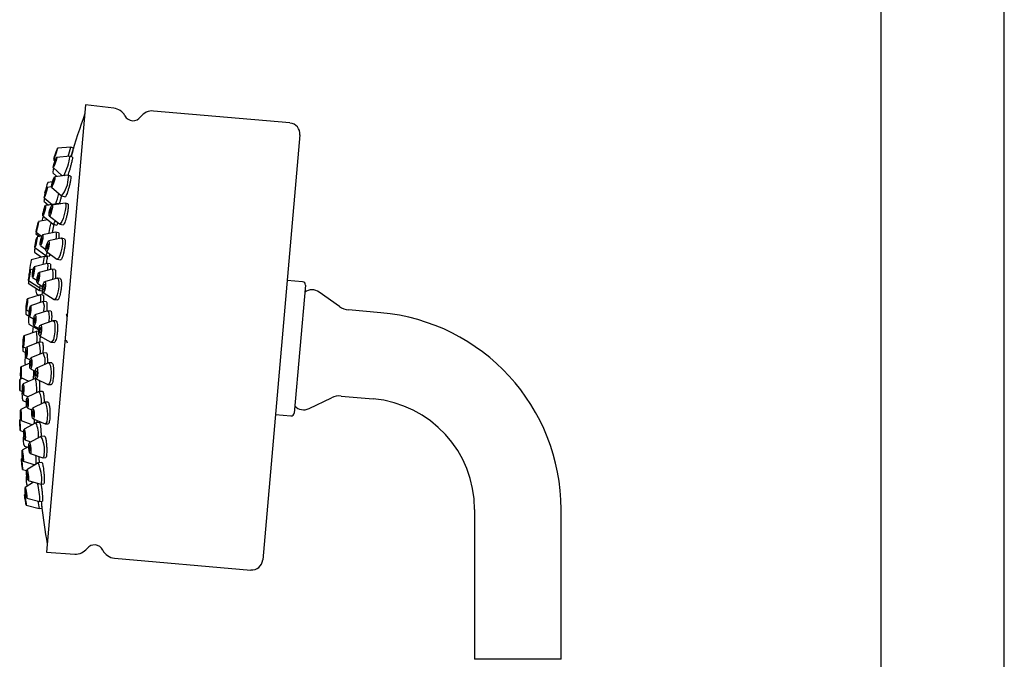
# Model space of a CAD drawing. Units: millimetres. Extents: x 3 to 3296, y 5 to 3295.
# Drawn here: x 427 to 587, y 1794 to 1897 of the extents above; entities that cross this region are included whole.
import ezdxf

# ---------------------------------------------------------------- set-up
doc = ezdxf.new("R2010")
doc.units = ezdxf.units.MM

msp = doc.modelspace()

# ---------------------------------------------------------------- linework, layer by layer
at = {"color": 7, "linetype": 'Continuous', "lineweight": 25}
for p, q in [((566.79, 1931.43), (566.79, 1673.53)), ((586.79, 1673.53), (586.79, 1931.43)), ((438, 1883.59), (431.66, 1811.12)), ((442.58, 1883.07), (438, 1883.59)), ((471.08, 1880.68), (449, 1882.61)), ((472.71, 1878.73), (466.69, 1809.89)), ((435.48, 1875.29), (433.31, 1875.1)), ((435.63, 1876.74), (433.46, 1876.58)), ((435.89, 1875.15), (435.48, 1875.29)), ((436.03, 1876.6), (435.63, 1876.74)), ((435.77, 1875.63), (435.66, 1875.23)), ((432.85, 1874.65), (433.03, 1874.48)), ((432.87, 1874.93), (433.11, 1874.71)), ((432.68, 1872.62), (433.37, 1872)), ((432.75, 1873.45), (434.22, 1872.1)), ((435.15, 1872.21), (433.01, 1871.96)), ((435.58, 1872.08), (435.17, 1872.21)), ((432.64, 1871.14), (431.87, 1871.05)), ((431.37, 1869.37), (431.47, 1869.28)), ((432.48, 1870.32), (431.79, 1870.23)), ((432.49, 1870.29), (434.12, 1868.88)), ((434.13, 1868.87), (434.69, 1868.69)), ((431.26, 1868), (432.01, 1867.38)), ((431.31, 1868.55), (432.59, 1867.47)), ((433.65, 1867.64), (431.51, 1867.3)), ((434.67, 1867.69), (432.56, 1867.35)), ((433.93, 1867.57), (433.66, 1867.64)), ((435.13, 1867.58), (434.7, 1867.69)), ((432.12, 1865.66), (433.78, 1864.32)), ((431.88, 1864.97), (430.39, 1864.69)), ((431.07, 1865.61), (432.76, 1864.26)), ((432.77, 1864.26), (433.33, 1864.11)), ((433.81, 1864.31), (434.35, 1864.16)), ((429.97, 1862.72), (430.55, 1862.29)), ((429.99, 1862.99), (430.85, 1862.35)), ((433.16, 1862.99), (431.05, 1862.55)), ((433.63, 1862.89), (433.18, 1862.99)), ((430.93, 1862.37), (430.15, 1862.21)), ((434.07, 1862.01), (432.01, 1861.56)), ((433.25, 1862.3), (433.19, 1861.82)), ((434.56, 1861.92), (434.11, 1862.02)), ((429.73, 1859.74), (430.89, 1858.92)), ((429.79, 1860.49), (431.56, 1859.23)), ((430.68, 1860.84), (431.59, 1860.18)), ((431.65, 1859.85), (433.36, 1858.61)), ((431.32, 1859.02), (429.2, 1858.51)), ((431.79, 1857.93), (429.69, 1857.39)), ((431.79, 1858.94), (431.32, 1859.02)), ((431.53, 1859.24), (431.5, 1858.99)), ((431.56, 1859.22), (432.11, 1859.11)), ((431.65, 1858.05), (431.62, 1857.89)), ((431.83, 1859.17), (431.78, 1858.89)), ((432.27, 1857.85), (431.8, 1857.93)), ((433.4, 1858.59), (433.93, 1858.48)), ((428.89, 1856.78), (428.99, 1856.72)), ((429.54, 1857.01), (429.04, 1856.88)), ((432.53, 1856.99), (430.47, 1856.44)), ((431.85, 1857.1), (431.81, 1856.8)), ((433.03, 1856.92), (432.56, 1857)), ((428.73, 1854.7), (430.56, 1853.53)), ((428.76, 1855.15), (430.6, 1853.97)), ((429.4, 1855.67), (430.13, 1855.19)), ((430.19, 1854.72), (431.06, 1854.15)), ((433.39, 1855.53), (431.37, 1854.95)), ((432.68, 1855.83), (432.62, 1855.31)), ((433.91, 1855.46), (433.44, 1855.53)), ((473.14, 1854.95), (470.65, 1855.17)), ((430.06, 1853.02), (430.49, 1852.75)), ((430.57, 1853.52), (431, 1853.46)), ((430.6, 1853.97), (431.03, 1853.9)), ((431.02, 1853.73), (430.94, 1852.78)), ((431.02, 1853.7), (430.94, 1852.78)), ((431.12, 1853.23), (432.89, 1852.09)), ((473.6, 1854.41), (471.78, 1833.69)), ((479.11, 1850.93), (475.85, 1853.27)), ((430.67, 1852.81), (428.59, 1852.17)), ((431.14, 1851.74), (429.09, 1851.08)), ((430.68, 1851.66), (430.67, 1851.59)), ((431.17, 1852.75), (430.68, 1852.81)), ((431.17, 1851.85), (431.16, 1851.73)), ((431.65, 1851.69), (431.16, 1851.74)), ((432.93, 1852.07), (433.45, 1852)), ((428.39, 1850.44), (428.87, 1850.15)), ((431.83, 1850.25), (429.81, 1849.57)), ((431.24, 1850.23), (431.23, 1850.05)), ((431.73, 1850.77), (431.7, 1850.21)), ((432.36, 1850.21), (431.86, 1850.25)), ((485.8, 1849.93), (480.6, 1850.38)), ((428.33, 1849.7), (428.88, 1849.39)), ((428.9, 1849.35), (429.59, 1848.95)), ((432.68, 1848.65), (430.7, 1847.94)), ((432.05, 1848.55), (432.03, 1848.42)), ((433.22, 1848.61), (432.73, 1848.65)), ((434.91, 1849.64), (434.88, 1849.59)), ((435.09, 1849.61), (435.07, 1849.63)), ((430.06, 1846.92), (428.02, 1846.18)), ((428.8, 1848.07), (430.44, 1847.14)), ((429.64, 1847.83), (430.47, 1847.36)), ((430.43, 1846.9), (430.07, 1846.93)), ((430.46, 1845.15), (428.45, 1844.37)), ((431, 1845.13), (430.48, 1845.15)), ((430.56, 1846.2), (432.39, 1845.18)), ((432.44, 1845.17), (432.94, 1845.13)), ((434.66, 1845.35), (434.86, 1845.45)), ((427.85, 1843.7), (428.29, 1843.48)), ((427.91, 1844.43), (428.37, 1844.19)), ((431.12, 1843.42), (429.14, 1842.61)), ((431.67, 1843.4), (431.15, 1843.42)), ((428.96, 1841.78), (427.55, 1841.19)), ((428.36, 1842.63), (429.02, 1842.3)), ((431.97, 1841.8), (430.04, 1840.96)), ((432.54, 1841.8), (432.01, 1841.81)), ((429.09, 1840.86), (429.86, 1840.49)), ((427.8, 1839.31), (427.35, 1839.11)), ((427.51, 1839.44), (428.82, 1838.83)), ((429.86, 1839.3), (427.88, 1838.41)), ((429.94, 1839.3), (429.87, 1839.3)), ((430.01, 1839.22), (431.91, 1838.32)), ((427.35, 1837.36), (427.81, 1837.16)), ((430.48, 1837.16), (428.54, 1836.24)), ((431.05, 1837.18), (430.5, 1837.17)), ((431.95, 1838.31), (432.43, 1838.3)), ((427.82, 1835.71), (428.43, 1835.45)), ((427.89, 1836.67), (428.7, 1836.31)), ((431.32, 1835.41), (429.42, 1834.46)), ((431.9, 1835.45), (431.35, 1835.42)), ((474.2, 1834.41), (477.81, 1836.15)), ((479.38, 1836.43), (484.58, 1835.98)), ((428.49, 1834.74), (427.49, 1834.24)), ((428.47, 1834.83), (428.4, 1834.8)), ((428.59, 1834.49), (429.31, 1834.19)), ((427.52, 1832.68), (427.33, 1832.58)), ((427.46, 1833.73), (427.44, 1833.72)), ((427.56, 1832.5), (429.38, 1831.79)), ((429.49, 1832.72), (431.46, 1831.93)), ((468.75, 1833.45), (471.24, 1833.23)), ((427.43, 1830.84), (428, 1830.63)), ((429.96, 1832.1), (428.05, 1831.08)), ((430.54, 1832.14), (429.98, 1832.1)), ((431.5, 1831.93), (431.96, 1831.95)), ((428.03, 1830.08), (427.96, 1830.04)), ((428.18, 1829.34), (429.15, 1829)), ((430.76, 1829.9), (428.89, 1828.85)), ((431.35, 1829.96), (430.78, 1829.91)), ((428.81, 1828.27), (427.73, 1827.65)), ((428.1, 1828.3), (428.57, 1828.13)), ((427.81, 1826.4), (427.6, 1826.28)), ((427.73, 1827.13), (427.68, 1827.1)), ((427.91, 1825.91), (429.83, 1825.3)), ((429.05, 1827.11), (431.08, 1826.43)), ((431.11, 1826.42), (431.55, 1826.46)), ((427.8, 1824.54), (428.45, 1824.35)), ((430.33, 1825.6), (428.48, 1824.48)), ((429.74, 1825.33), (429.75, 1825.25)), ((430.92, 1825.69), (430.34, 1825.61)), ((428.51, 1823.48), (428.38, 1823.4)), ((428.71, 1822.75), (430.78, 1822.14)), ((428.24, 1821.12), (428.16, 1821.07)), ((429.58, 1822.49), (428.21, 1821.62)), ((430.8, 1822.14), (431.23, 1822.2)), ((428.32, 1820.6), (428.11, 1820.46)), ((428.49, 1819.89), (430.59, 1819.34)), ((428.4, 1818.74), (430.51, 1818.2)), ((430.51, 1818.2), (430.93, 1818.27)), ((430.51, 1818.2), (430.51, 1818.2)), ((430.62, 1819.41), (430.59, 1819.34)), ((430.6, 1819.34), (431.02, 1819.41)), ((501.01, 1818.05), (501.01, 1793.79)), ((515.01, 1793.79), (515.01, 1818.05)), ((431.66, 1811.12), (436.26, 1810.84)), ((442.67, 1810.18), (464.74, 1808.25)), ((515.01, 1793.79), (501.01, 1793.79))]:
    msp.add_line(p, q, dxfattribs=at)
at = {"color": 7, "linetype": 'Continuous', "lineweight": 25, "flags": 128}
for points in [[(433.46, 1876.58), (433.43, 1876.49), (433.37, 1876.28), (433.27, 1876), (433.16, 1875.68), (433.05, 1875.37), (432.95, 1875.12), (432.89, 1874.97), (432.87, 1874.94), (432.9, 1875.03), (432.96, 1875.23), (433.06, 1875.51), (433.17, 1875.83), (433.28, 1876.14), (433.38, 1876.39), (433.44, 1876.54), (433.46, 1876.58)], [(433.32, 1876.18), (433.3, 1876.13), (433.27, 1876.03), (433.22, 1875.88), (433.16, 1875.72), (433.1, 1875.56), (433.06, 1875.43), (433.02, 1875.35), (433.01, 1875.33), (433.03, 1875.38), (433.06, 1875.49), (433.11, 1875.63), (433.17, 1875.8), (433.23, 1875.95), (433.27, 1876.08), (433.3, 1876.16), (433.32, 1876.18)], [(433.32, 1875.05), (433.29, 1874.88), (433.22, 1874.62), (433.12, 1874.31), (433.01, 1873.99), (432.9, 1873.71), (432.81, 1873.52), (432.76, 1873.45), (432.75, 1873.5), (432.78, 1873.67), (432.85, 1873.93), (432.95, 1874.24), (433.06, 1874.56), (433.17, 1874.84), (433.26, 1875.03), (433.31, 1875.1), (433.32, 1875.05)], [(433.18, 1874.67), (433.17, 1874.59), (433.13, 1874.45), (433.08, 1874.29), (433.02, 1874.13), (432.97, 1873.98), (432.92, 1873.89), (432.89, 1873.85), (432.89, 1873.88), (432.9, 1873.96), (432.94, 1874.1), (432.99, 1874.26), (433.05, 1874.42), (433.1, 1874.56), (433.15, 1874.66), (433.18, 1874.7), (433.18, 1874.67)], [(435.15, 1872.21), (435.2, 1872.17), (435.21, 1871.9)], [(433.04, 1871.81), (433, 1871.57), (432.93, 1871.26), (432.83, 1870.94), (432.72, 1870.64), (432.61, 1870.42), (432.53, 1870.3), (432.48, 1870.31), (432.48, 1870.44), (432.52, 1870.68), (432.59, 1870.98), (432.69, 1871.31), (432.8, 1871.61), (432.91, 1871.83), (432.99, 1871.95), (433.03, 1871.94), (433.04, 1871.81)], [(432.9, 1871.48), (432.88, 1871.35), (432.85, 1871.2), (432.79, 1871.03), (432.74, 1870.88), (432.68, 1870.76), (432.64, 1870.7), (432.62, 1870.7), (432.62, 1870.77), (432.63, 1870.9), (432.67, 1871.05), (432.72, 1871.22), (432.78, 1871.37), (432.83, 1871.49), (432.88, 1871.55), (432.9, 1871.54), (432.9, 1871.48)], [(431.8, 1870.19), (431.77, 1870.04), (431.71, 1869.79), (431.63, 1869.48), (431.53, 1869.15), (431.44, 1868.86), (431.36, 1868.65), (431.31, 1868.55), (431.3, 1868.58), (431.33, 1868.73), (431.39, 1868.98), (431.47, 1869.3), (431.57, 1869.62), (431.66, 1869.91), (431.74, 1870.12), (431.79, 1870.22), (431.8, 1870.19)], [(431.68, 1869.8), (431.66, 1869.72), (431.63, 1869.59), (431.59, 1869.43), (431.54, 1869.26), (431.49, 1869.11), (431.45, 1869.01), (431.43, 1868.96), (431.42, 1868.97), (431.44, 1869.05), (431.47, 1869.18), (431.51, 1869.34), (431.56, 1869.51), (431.61, 1869.66), (431.65, 1869.76), (431.67, 1869.82), (431.68, 1869.8)], [(431.53, 1867.15), (431.5, 1866.91), (431.43, 1866.6), (431.34, 1866.27), (431.25, 1865.97), (431.16, 1865.74), (431.1, 1865.62), (431.06, 1865.62), (431.06, 1865.76), (431.09, 1866), (431.16, 1866.3), (431.24, 1866.63), (431.34, 1866.94), (431.42, 1867.17), (431.49, 1867.29), (431.53, 1867.28), (431.53, 1867.15)], [(432.62, 1867.05), (432.58, 1866.76), (432.5, 1866.43), (432.41, 1866.11), (432.3, 1865.85), (432.2, 1865.7), (432.13, 1865.66), (432.09, 1865.75), (432.09, 1865.96), (432.13, 1866.25), (432.21, 1866.58), (432.3, 1866.89), (432.41, 1867.15), (432.51, 1867.31), (432.58, 1867.35), (432.62, 1867.25), (432.62, 1867.05)], [(433.65, 1867.64), (433.69, 1867.6), (433.7, 1867.53)], [(434.67, 1867.69), (434.71, 1867.69), (434.79, 1867.5), (434.79, 1867.09)], [(431.42, 1866.81), (431.4, 1866.69), (431.36, 1866.53), (431.32, 1866.36), (431.27, 1866.2), (431.23, 1866.09), (431.19, 1866.02), (431.17, 1866.03), (431.17, 1866.09), (431.19, 1866.22), (431.22, 1866.38), (431.27, 1866.55), (431.32, 1866.7), (431.36, 1866.82), (431.39, 1866.88), (431.41, 1866.88), (431.42, 1866.81)], [(432.49, 1866.78), (432.47, 1866.63), (432.43, 1866.47), (432.38, 1866.3), (432.33, 1866.17), (432.28, 1866.09), (432.24, 1866.07), (432.22, 1866.12), (432.22, 1866.22), (432.24, 1866.37), (432.28, 1866.54), (432.33, 1866.7), (432.38, 1866.84), (432.43, 1866.92), (432.47, 1866.94), (432.49, 1866.89), (432.49, 1866.78)], [(434.79, 1867.09), (434.71, 1866.51), (434.55, 1865.85), (434.35, 1865.22), (434.14, 1864.7), (433.94, 1864.38), (433.79, 1864.31), (433.78, 1864.32)], [(430.39, 1864.68), (430.37, 1864.56), (430.33, 1864.33), (430.26, 1864.03), (430.18, 1863.69), (430.1, 1863.38), (430.04, 1863.14), (430, 1863.01), (429.99, 1863), (430.01, 1863.12), (430.06, 1863.35), (430.13, 1863.66), (430.21, 1863.99), (430.28, 1864.3), (430.34, 1864.54), (430.38, 1864.67), (430.39, 1864.68)], [(430.3, 1864.27), (430.29, 1864.21), (430.26, 1864.09), (430.23, 1863.94), (430.19, 1863.77), (430.15, 1863.61), (430.12, 1863.48), (430.1, 1863.41), (430.09, 1863.41), (430.1, 1863.47), (430.13, 1863.59), (430.16, 1863.75), (430.2, 1863.92), (430.24, 1864.08), (430.27, 1864.2), (430.29, 1864.27), (430.3, 1864.27)], [(431.1, 1862.21), (431.06, 1861.91), (430.99, 1861.57), (430.91, 1861.26), (430.82, 1861.01), (430.74, 1860.87), (430.68, 1860.85), (430.65, 1860.96), (430.66, 1861.18), (430.7, 1861.48), (430.76, 1861.81), (430.85, 1862.13), (430.94, 1862.38), (431.02, 1862.52), (431.08, 1862.54), (431.1, 1862.43), (431.1, 1862.21)], [(433.16, 1862.99), (433.2, 1862.97), (433.26, 1862.75), (433.25, 1862.3)], [(430.16, 1862.06), (430.13, 1861.82), (430.08, 1861.51), (430.01, 1861.17), (429.93, 1860.87), (429.86, 1860.63), (429.81, 1860.51), (429.78, 1860.51), (429.79, 1860.64), (429.82, 1860.88), (429.87, 1861.19), (429.94, 1861.53), (430.02, 1861.83), (430.09, 1862.07), (430.14, 1862.19), (430.17, 1862.19), (430.16, 1862.06)], [(430.07, 1861.71), (430.06, 1861.59), (430.03, 1861.43), (429.99, 1861.26), (429.95, 1861.1), (429.92, 1860.98), (429.89, 1860.92), (429.88, 1860.92), (429.88, 1860.99), (429.89, 1861.11), (429.92, 1861.27), (429.96, 1861.44), (430, 1861.6), (430.03, 1861.72), (430.06, 1861.78), (430.07, 1861.78), (430.07, 1861.71)], [(430.99, 1861.96), (430.97, 1861.8), (430.94, 1861.63), (430.89, 1861.47), (430.85, 1861.34), (430.81, 1861.27), (430.77, 1861.26), (430.76, 1861.32), (430.76, 1861.43), (430.78, 1861.58), (430.82, 1861.76), (430.86, 1861.92), (430.91, 1862.05), (430.95, 1862.12), (430.98, 1862.13), (430.99, 1862.07), (430.99, 1861.96)], [(432.1, 1861.07), (432.06, 1860.75), (431.98, 1860.42), (431.88, 1860.13), (431.78, 1859.93), (431.69, 1859.85), (431.62, 1859.89), (431.59, 1860.06), (431.59, 1860.33), (431.64, 1860.66), (431.72, 1860.99), (431.81, 1861.27), (431.92, 1861.48), (432.01, 1861.56), (432.07, 1861.51), (432.11, 1861.34), (432.1, 1861.07)], [(431.98, 1860.89), (431.95, 1860.73), (431.91, 1860.56), (431.87, 1860.41), (431.81, 1860.3), (431.77, 1860.26), (431.73, 1860.29), (431.71, 1860.37), (431.72, 1860.51), (431.74, 1860.68), (431.78, 1860.85), (431.83, 1861), (431.88, 1861.1), (431.93, 1861.14), (431.96, 1861.12), (431.98, 1861.03), (431.98, 1860.89)], [(434.26, 1861.04), (434.17, 1860.39), (434.02, 1859.73), (433.82, 1859.16), (433.62, 1858.76), (433.44, 1858.59), (433.36, 1858.61)], [(434.07, 1862.01), (434.21, 1861.92), (434.27, 1861.58), (434.26, 1861.04)], [(431.79, 1857.93), (431.84, 1857.88), (431.87, 1857.6), (431.85, 1857.1)], [(429.04, 1856.73), (429.02, 1856.49), (428.97, 1856.18), (428.92, 1855.84), (428.86, 1855.53), (428.81, 1855.3), (428.78, 1855.17), (428.76, 1855.17), (428.76, 1855.3), (428.79, 1855.54), (428.84, 1855.85), (428.89, 1856.19), (428.95, 1856.5), (429, 1856.74), (429.03, 1856.86), (429.05, 1856.86), (429.04, 1856.73)], [(428.98, 1856.38), (428.96, 1856.26), (428.94, 1856.1), (428.91, 1855.93), (428.88, 1855.77), (428.86, 1855.65), (428.84, 1855.58), (428.83, 1855.58), (428.83, 1855.65), (428.85, 1855.77), (428.87, 1855.93), (428.9, 1856.11), (428.93, 1856.27), (428.95, 1856.39), (428.97, 1856.45), (428.98, 1856.45), (428.98, 1856.38)], [(429.72, 1856.98), (429.68, 1856.66), (429.63, 1856.33), (429.56, 1856.02), (429.49, 1855.79), (429.43, 1855.68), (429.39, 1855.69), (429.38, 1855.83), (429.39, 1856.08), (429.42, 1856.4), (429.48, 1856.73), (429.55, 1857.04), (429.62, 1857.27), (429.68, 1857.38), (429.72, 1857.37), (429.73, 1857.23), (429.72, 1856.98)], [(429.64, 1856.76), (429.62, 1856.6), (429.59, 1856.43), (429.56, 1856.27), (429.52, 1856.15), (429.49, 1856.09), (429.47, 1856.1), (429.46, 1856.17), (429.47, 1856.3), (429.49, 1856.46), (429.52, 1856.63), (429.55, 1856.79), (429.59, 1856.91), (429.62, 1856.97), (429.64, 1856.96), (429.65, 1856.89), (429.64, 1856.76)], [(430.54, 1855.86), (430.5, 1855.52), (430.43, 1855.2), (430.35, 1854.93), (430.27, 1854.76), (430.2, 1854.71), (430.15, 1854.8), (430.13, 1855), (430.14, 1855.3), (430.18, 1855.63), (430.25, 1855.96), (430.33, 1856.22), (430.41, 1856.39), (430.48, 1856.44), (430.53, 1856.35), (430.55, 1856.15), (430.54, 1855.86)], [(432.53, 1856.99), (432.57, 1856.99), (432.67, 1856.82), (432.71, 1856.41), (432.68, 1855.83)], [(430.45, 1855.72), (430.42, 1855.55), (430.39, 1855.38), (430.35, 1855.24), (430.31, 1855.16), (430.27, 1855.13), (430.24, 1855.18), (430.23, 1855.28), (430.24, 1855.43), (430.26, 1855.6), (430.29, 1855.77), (430.34, 1855.91), (430.38, 1856), (430.42, 1856.02), (430.44, 1855.98), (430.45, 1855.87), (430.45, 1855.72)], [(431.5, 1854.26), (431.46, 1853.92), (431.38, 1853.61), (431.29, 1853.37), (431.19, 1853.24), (431.11, 1853.23), (431.05, 1853.36), (431.02, 1853.6), (431.03, 1853.91), (431.08, 1854.25), (431.15, 1854.56), (431.25, 1854.8), (431.34, 1854.93), (431.43, 1854.93), (431.49, 1854.81), (431.51, 1854.57), (431.5, 1854.26)], [(431.39, 1854.17), (431.37, 1854), (431.33, 1853.84), (431.28, 1853.71), (431.23, 1853.65), (431.19, 1853.65), (431.16, 1853.71), (431.14, 1853.84), (431.15, 1854), (431.17, 1854.17), (431.21, 1854.33), (431.26, 1854.45), (431.31, 1854.52), (431.35, 1854.52), (431.38, 1854.46), (431.4, 1854.33), (431.39, 1854.17)], [(433.39, 1855.53), (433.5, 1855.5), (433.63, 1855.25), (433.68, 1854.77), (433.66, 1854.15)], [(433.66, 1854.15), (433.57, 1853.47), (433.42, 1852.84), (433.23, 1852.37), (433.04, 1852.1), (432.89, 1852.09)], [(428.59, 1851.6), (428.56, 1851.26), (428.51, 1850.93), (428.46, 1850.66), (428.42, 1850.49), (428.39, 1850.44), (428.37, 1850.52), (428.37, 1850.72), (428.39, 1851.01), (428.42, 1851.34), (428.47, 1851.67), (428.52, 1851.95), (428.56, 1852.12), (428.6, 1852.17), (428.61, 1852.09), (428.61, 1851.89), (428.59, 1851.6)], [(428.54, 1851.46), (428.53, 1851.28), (428.5, 1851.11), (428.48, 1850.97), (428.45, 1850.88), (428.44, 1850.86), (428.43, 1850.9), (428.43, 1851), (428.44, 1851.15), (428.46, 1851.33), (428.48, 1851.49), (428.51, 1851.63), (428.53, 1851.72), (428.55, 1851.75), (428.55, 1851.71), (428.55, 1851.6), (428.54, 1851.46)], [(429.14, 1850.33), (429.1, 1849.99), (429.05, 1849.69), (428.98, 1849.46), (428.93, 1849.35), (428.88, 1849.38), (428.85, 1849.53), (428.85, 1849.78), (428.86, 1850.1), (428.9, 1850.44), (428.96, 1850.75), (429.02, 1850.97), (429.08, 1851.08), (429.12, 1851.06), (429.15, 1850.91), (429.16, 1850.65), (429.14, 1850.33)], [(429.07, 1850.27), (429.05, 1850.1), (429.02, 1849.94), (428.99, 1849.83), (428.96, 1849.77), (428.94, 1849.78), (428.92, 1849.86), (428.92, 1849.99), (428.93, 1850.16), (428.95, 1850.33), (428.98, 1850.49), (429.01, 1850.6), (429.04, 1850.66), (429.06, 1850.65), (429.08, 1850.57), (429.08, 1850.44), (429.07, 1850.27)], [(431.83, 1850.25), (431.84, 1850.25), (431.97, 1850.14), (432.05, 1849.77), (432.08, 1849.21), (432.05, 1848.55)], [(429.92, 1848.72), (429.88, 1848.38), (429.81, 1848.1), (429.74, 1847.9), (429.66, 1847.83), (429.6, 1847.89), (429.56, 1848.07), (429.55, 1848.35), (429.56, 1848.68), (429.61, 1849.02), (429.67, 1849.3), (429.74, 1849.5), (429.82, 1849.57), (429.88, 1849.51), (429.92, 1849.33), (429.93, 1849.05), (429.92, 1848.72)], [(429.83, 1848.71), (429.81, 1848.54), (429.78, 1848.39), (429.74, 1848.29), (429.7, 1848.25), (429.67, 1848.28), (429.65, 1848.38), (429.64, 1848.52), (429.65, 1848.69), (429.67, 1848.86), (429.7, 1849.01), (429.74, 1849.11), (429.78, 1849.15), (429.81, 1849.12), (429.83, 1849.02), (429.84, 1848.88), (429.83, 1848.71)], [(432.68, 1848.65), (432.74, 1848.65), (432.89, 1848.49), (433, 1848.09), (433.04, 1847.51), (433.02, 1846.83)], [(430.87, 1847.03), (430.83, 1846.7), (430.75, 1846.42), (430.67, 1846.25), (430.58, 1846.2), (430.5, 1846.28), (430.45, 1846.48), (430.42, 1846.77), (430.44, 1847.11), (430.48, 1847.44), (430.56, 1847.71), (430.64, 1847.89), (430.73, 1847.94), (430.81, 1847.86), (430.86, 1847.66), (430.88, 1847.36), (430.87, 1847.03)], [(430.77, 1847.05), (430.74, 1846.88), (430.71, 1846.74), (430.66, 1846.65), (430.62, 1846.62), (430.58, 1846.66), (430.55, 1846.76), (430.54, 1846.91), (430.54, 1847.09), (430.57, 1847.26), (430.6, 1847.4), (430.65, 1847.49), (430.69, 1847.52), (430.73, 1847.47), (430.76, 1847.37), (430.77, 1847.22), (430.77, 1847.05)], [(433.02, 1846.83), (432.93, 1846.17), (432.78, 1845.62), (432.61, 1845.27), (432.43, 1845.17), (432.39, 1845.18)], [(428.02, 1845.06), (427.99, 1844.76), (427.95, 1844.54), (427.92, 1844.44), (427.89, 1844.47), (427.88, 1844.62), (427.88, 1844.88), (427.89, 1845.21), (427.91, 1845.55), (427.94, 1845.85), (427.98, 1846.07), (428.01, 1846.17), (428.04, 1846.14), (428.06, 1845.99), (428.06, 1845.73), (428.05, 1845.4), (428.02, 1845.06)], [(428, 1845.18), (427.98, 1845.03), (427.96, 1844.91), (427.94, 1844.86), (427.93, 1844.87), (427.92, 1844.95), (427.92, 1845.09), (427.93, 1845.26), (427.94, 1845.43), (427.96, 1845.59), (427.97, 1845.7), (427.99, 1845.75), (428, 1845.74), (428.01, 1845.66), (428.01, 1845.52), (428.01, 1845.36), (428, 1845.18)], [(428.52, 1843.25), (428.48, 1842.95), (428.44, 1842.73), (428.39, 1842.63), (428.34, 1842.66), (428.31, 1842.82), (428.29, 1843.08), (428.29, 1843.4), (428.31, 1843.74), (428.34, 1844.05), (428.39, 1844.26), (428.44, 1844.37), (428.49, 1844.34), (428.52, 1844.18), (428.54, 1843.92), (428.54, 1843.59), (428.52, 1843.25)], [(428.47, 1843.37), (428.45, 1843.22), (428.43, 1843.1), (428.4, 1843.05), (428.38, 1843.07), (428.36, 1843.15), (428.35, 1843.28), (428.35, 1843.45), (428.36, 1843.62), (428.38, 1843.78), (428.4, 1843.89), (428.43, 1843.95), (428.45, 1843.93), (428.47, 1843.85), (428.48, 1843.71), (428.48, 1843.55), (428.47, 1843.37)], [(429.29, 1841.49), (429.25, 1841.19), (429.19, 1840.97), (429.12, 1840.87), (429.06, 1840.9), (429, 1841.05), (428.97, 1841.32), (428.96, 1841.64), (428.98, 1841.98), (429.02, 1842.28), (429.07, 1842.5), (429.14, 1842.6), (429.2, 1842.57), (429.26, 1842.42), (429.29, 1842.15), (429.3, 1841.83), (429.29, 1841.49)], [(429.21, 1841.61), (429.19, 1841.45), (429.16, 1841.34), (429.13, 1841.29), (429.09, 1841.3), (429.07, 1841.38), (429.05, 1841.52), (429.04, 1841.69), (429.05, 1841.86), (429.07, 1842.02), (429.1, 1842.13), (429.14, 1842.18), (429.17, 1842.17), (429.2, 1842.09), (429.21, 1841.95), (429.22, 1841.78), (429.21, 1841.61)], [(431.97, 1841.8), (432.13, 1841.74), (432.27, 1841.42), (432.37, 1840.89), (432.41, 1840.24), (432.38, 1839.56)], [(427.55, 1839.62), (427.53, 1839.47), (427.51, 1839.44), (427.49, 1839.55), (427.48, 1839.77), (427.48, 1840.08), (427.49, 1840.42), (427.5, 1840.74), (427.51, 1841), (427.53, 1841.16), (427.55, 1841.18), (427.57, 1841.08), (427.58, 1840.85), (427.58, 1840.55), (427.58, 1840.21), (427.56, 1839.88), (427.55, 1839.62)], [(427.54, 1839.96), (427.53, 1839.88), (427.52, 1839.87), (427.51, 1839.92), (427.51, 1840.04), (427.5, 1840.19), (427.51, 1840.37), (427.51, 1840.53), (427.52, 1840.67), (427.53, 1840.75), (427.54, 1840.76), (427.55, 1840.71), (427.55, 1840.59), (427.56, 1840.43), (427.55, 1840.26), (427.55, 1840.09), (427.54, 1839.96)], [(430.24, 1839.84), (430.2, 1839.54), (430.13, 1839.32), (430.05, 1839.22), (429.97, 1839.25), (429.9, 1839.41), (429.85, 1839.67), (429.83, 1840), (429.85, 1840.34), (429.89, 1840.64), (429.96, 1840.86), (430.04, 1840.96), (430.12, 1840.93), (430.19, 1840.77), (430.24, 1840.51), (430.26, 1840.18), (430.24, 1839.84)], [(430.15, 1839.96), (430.12, 1839.81), (430.09, 1839.7), (430.05, 1839.64), (430.01, 1839.66), (429.97, 1839.74), (429.95, 1839.88), (429.94, 1840.04), (429.94, 1840.22), (429.96, 1840.37), (430, 1840.49), (430.04, 1840.54), (430.08, 1840.52), (430.12, 1840.44), (430.14, 1840.31), (430.15, 1840.14), (430.15, 1839.96)], [(427.35, 1837.36), (427.35, 1837.41), (427.35, 1837.59), (427.35, 1837.87), (427.35, 1838.2), (427.35, 1838.54), (427.35, 1838.83), (427.35, 1839.03), (427.35, 1839.11), (427.35, 1839.05), (427.35, 1838.88), (427.35, 1838.6), (427.35, 1838.27), (427.35, 1837.93), (427.35, 1837.64), (427.35, 1837.44), (427.35, 1837.36)], [(427.35, 1837.78), (427.35, 1837.81), (427.35, 1837.9), (427.35, 1838.04), (427.35, 1838.22), (427.35, 1838.39), (427.35, 1838.54), (427.35, 1838.64), (427.35, 1838.68), (427.35, 1838.66), (427.35, 1838.56), (427.35, 1838.42), (427.35, 1838.25), (427.35, 1838.08), (427.35, 1837.93), (427.35, 1837.82), (427.35, 1837.78)], [(432.38, 1839.56), (432.3, 1838.96), (432.16, 1838.52), (432, 1838.32), (431.91, 1838.32)], [(427.97, 1836.98), (427.94, 1836.76), (427.91, 1836.67), (427.87, 1836.71), (427.83, 1836.87), (427.81, 1837.14), (427.8, 1837.46), (427.8, 1837.8), (427.81, 1838.1), (427.84, 1838.32), (427.88, 1838.41), (427.92, 1838.37), (427.95, 1838.21), (427.98, 1837.94), (427.99, 1837.62), (427.99, 1837.28), (427.97, 1836.98)], [(427.93, 1837.25), (427.92, 1837.14), (427.9, 1837.09), (427.88, 1837.11), (427.86, 1837.19), (427.85, 1837.33), (427.84, 1837.5), (427.84, 1837.67), (427.85, 1837.83), (427.87, 1837.94), (427.89, 1837.99), (427.9, 1837.97), (427.92, 1837.88), (427.94, 1837.75), (427.94, 1837.58), (427.94, 1837.4), (427.93, 1837.25)], [(428.71, 1834.88), (428.67, 1834.64), (428.62, 1834.51), (428.57, 1834.51), (428.51, 1834.64), (428.46, 1834.88), (428.43, 1835.2), (428.43, 1835.54), (428.44, 1835.85), (428.47, 1836.09), (428.52, 1836.22), (428.58, 1836.22), (428.64, 1836.09), (428.68, 1835.85), (428.71, 1835.53), (428.72, 1835.19), (428.71, 1834.88)], [(428.64, 1835.11), (428.62, 1834.99), (428.6, 1834.92), (428.57, 1834.92), (428.54, 1834.99), (428.52, 1835.12), (428.5, 1835.28), (428.5, 1835.46), (428.51, 1835.62), (428.52, 1835.74), (428.55, 1835.81), (428.58, 1835.81), (428.61, 1835.74), (428.63, 1835.61), (428.65, 1835.45), (428.65, 1835.28), (428.64, 1835.11)], [(431.32, 1835.41), (431.41, 1835.41), (431.56, 1835.18), (431.69, 1834.73), (431.78, 1834.12), (431.81, 1833.43), (431.79, 1832.79)], [(427.59, 1832.59), (427.57, 1832.5), (427.55, 1832.54), (427.52, 1832.71), (427.49, 1832.98), (427.47, 1833.31), (427.46, 1833.65), (427.46, 1833.95), (427.47, 1834.15), (427.49, 1834.24), (427.51, 1834.2), (427.54, 1834.03), (427.56, 1833.76), (427.58, 1833.43), (427.59, 1833.09), (427.59, 1832.79), (427.59, 1832.59)], [(427.56, 1832.97), (427.55, 1832.92), (427.54, 1832.94), (427.52, 1833.03), (427.51, 1833.17), (427.5, 1833.34), (427.49, 1833.51), (427.49, 1833.67), (427.5, 1833.77), (427.51, 1833.82), (427.52, 1833.8), (427.53, 1833.71), (427.54, 1833.57), (427.56, 1833.4), (427.56, 1833.23), (427.56, 1833.07), (427.56, 1832.97)], [(429.66, 1833.15), (429.62, 1832.9), (429.56, 1832.75), (429.48, 1832.73), (429.41, 1832.84), (429.35, 1833.07), (429.3, 1833.37), (429.28, 1833.71), (429.29, 1834.04), (429.33, 1834.29), (429.39, 1834.44), (429.47, 1834.46), (429.54, 1834.35), (429.61, 1834.12), (429.65, 1833.81), (429.67, 1833.47), (429.66, 1833.15)], [(429.57, 1833.37), (429.55, 1833.23), (429.52, 1833.16), (429.48, 1833.15), (429.44, 1833.21), (429.41, 1833.32), (429.39, 1833.48), (429.38, 1833.66), (429.38, 1833.82), (429.4, 1833.95), (429.43, 1834.03), (429.47, 1834.04), (429.51, 1833.98), (429.54, 1833.86), (429.57, 1833.71), (429.58, 1833.53), (429.57, 1833.37)], [(427.43, 1830.84), (427.43, 1830.89), (427.42, 1831.07), (427.4, 1831.34), (427.38, 1831.68), (427.36, 1832.01), (427.34, 1832.3), (427.33, 1832.5), (427.33, 1832.58), (427.34, 1832.53), (427.35, 1832.35), (427.37, 1832.08), (427.39, 1831.74), (427.4, 1831.41), (427.42, 1831.12), (427.43, 1830.92), (427.43, 1830.84)], [(429.66, 1832.66), (429.66, 1832.3), (429.64, 1831.93)], [(431.79, 1832.79), (431.71, 1832.28), (431.59, 1831.98), (431.46, 1831.93)], [(427.41, 1831.26), (427.41, 1831.29), (427.4, 1831.38), (427.39, 1831.52), (427.38, 1831.69), (427.37, 1831.87), (427.36, 1832.02), (427.36, 1832.12), (427.36, 1832.16), (427.36, 1832.13), (427.36, 1832.04), (427.37, 1831.9), (427.38, 1831.73), (427.39, 1831.55), (427.4, 1831.41), (427.41, 1831.3), (427.41, 1831.26)], [(428.24, 1829.53), (428.21, 1829.37), (428.17, 1829.35), (428.12, 1829.45), (428.08, 1829.67), (428.03, 1829.98), (428.01, 1830.32), (428, 1830.64), (428.01, 1830.9), (428.03, 1831.05), (428.07, 1831.08), (428.12, 1830.97), (428.17, 1830.75), (428.21, 1830.45), (428.24, 1830.11), (428.25, 1829.79), (428.24, 1829.53)], [(428.18, 1829.86), (428.17, 1829.78), (428.15, 1829.77), (428.12, 1829.82), (428.1, 1829.94), (428.08, 1830.09), (428.06, 1830.27), (428.06, 1830.43), (428.06, 1830.57), (428.08, 1830.65), (428.1, 1830.66), (428.12, 1830.61), (428.15, 1830.49), (428.17, 1830.34), (428.18, 1830.16), (428.19, 1829.99), (428.18, 1829.86)], [(427.93, 1825.97), (427.91, 1825.91), (427.88, 1825.99), (427.84, 1826.19), (427.8, 1826.48), (427.76, 1826.82), (427.73, 1827.15), (427.72, 1827.42), (427.72, 1827.6), (427.74, 1827.65), (427.77, 1827.58), (427.81, 1827.38), (427.85, 1827.09), (427.89, 1826.75), (427.92, 1826.42), (427.93, 1826.15), (427.93, 1825.97)], [(429.15, 1827.37), (429.12, 1827.18), (429.06, 1827.11), (429, 1827.18), (428.93, 1827.36), (428.87, 1827.64), (428.83, 1827.98), (428.81, 1828.31), (428.82, 1828.59), (428.85, 1828.79), (428.91, 1828.86), (428.97, 1828.79), (429.04, 1828.61), (429.1, 1828.32), (429.14, 1827.99), (429.16, 1827.66), (429.15, 1827.37)], [(429.07, 1827.67), (429.05, 1827.57), (429.03, 1827.54), (428.99, 1827.57), (428.96, 1827.66), (428.93, 1827.81), (428.9, 1827.98), (428.89, 1828.15), (428.9, 1828.3), (428.92, 1828.4), (428.94, 1828.43), (428.98, 1828.4), (429.01, 1828.3), (429.04, 1828.16), (429.07, 1827.99), (429.08, 1827.82), (429.07, 1827.67)], [(427.8, 1824.54), (427.79, 1824.6), (427.77, 1824.77), (427.74, 1825.05), (427.7, 1825.38), (427.66, 1825.71), (427.63, 1826), (427.61, 1826.2), (427.6, 1826.28), (427.61, 1826.23), (427.63, 1826.05), (427.67, 1825.78), (427.71, 1825.45), (427.74, 1825.11), (427.78, 1824.82), (427.8, 1824.62), (427.8, 1824.54)], [(427.75, 1824.97), (427.75, 1824.99), (427.74, 1825.08), (427.72, 1825.23), (427.7, 1825.4), (427.68, 1825.57), (427.67, 1825.72), (427.65, 1825.82), (427.65, 1825.86), (427.66, 1825.83), (427.67, 1825.74), (427.68, 1825.6), (427.7, 1825.43), (427.72, 1825.26), (427.74, 1825.11), (427.75, 1825.01), (427.75, 1824.97)], [(427.88, 1826.36), (427.87, 1826.34), (427.85, 1826.38), (427.83, 1826.48), (427.81, 1826.63), (427.79, 1826.8), (427.78, 1826.97), (427.77, 1827.11), (427.77, 1827.2), (427.78, 1827.23), (427.79, 1827.19), (427.81, 1827.09), (427.84, 1826.94), (427.86, 1826.77), (427.87, 1826.6), (427.88, 1826.46), (427.88, 1826.36)], [(431.28, 1826.94), (431.21, 1826.56), (431.1, 1826.42), (431.08, 1826.43)], [(428.76, 1822.87), (428.73, 1822.76), (428.68, 1822.77), (428.63, 1822.91), (428.56, 1823.16), (428.51, 1823.48), (428.46, 1823.82), (428.44, 1824.13), (428.45, 1824.36), (428.47, 1824.47), (428.52, 1824.46), (428.58, 1824.31), (428.64, 1824.06), (428.7, 1823.75), (428.74, 1823.41), (428.76, 1823.1), (428.76, 1822.87)], [(428.68, 1823.23), (428.67, 1823.17), (428.65, 1823.18), (428.61, 1823.25), (428.58, 1823.38), (428.55, 1823.55), (428.53, 1823.72), (428.52, 1823.88), (428.52, 1824), (428.54, 1824.06), (428.56, 1824.05), (428.59, 1823.97), (428.62, 1823.85), (428.65, 1823.68), (428.67, 1823.51), (428.68, 1823.35), (428.68, 1823.23)], [(428.5, 1819.93), (428.48, 1819.9), (428.44, 1820), (428.39, 1820.21), (428.33, 1820.51), (428.28, 1820.84), (428.23, 1821.17), (428.21, 1821.43), (428.2, 1821.59), (428.22, 1821.62), (428.26, 1821.52), (428.32, 1821.31), (428.37, 1821.01), (428.43, 1820.67), (428.47, 1820.35), (428.5, 1820.09), (428.5, 1819.93)], [(428.43, 1820.33), (428.42, 1820.32), (428.4, 1820.37), (428.37, 1820.48), (428.34, 1820.63), (428.31, 1820.8), (428.29, 1820.97), (428.28, 1821.1), (428.28, 1821.18), (428.29, 1821.2), (428.31, 1821.15), (428.33, 1821.04), (428.36, 1820.89), (428.39, 1820.72), (428.41, 1820.55), (428.43, 1820.42), (428.43, 1820.33)], [(430.88, 1822.39), (430.83, 1822.16), (430.78, 1822.14)], [(428.4, 1818.74), (428.38, 1818.79), (428.35, 1818.96), (428.3, 1819.24), (428.25, 1819.56), (428.19, 1819.9), (428.15, 1820.18), (428.12, 1820.38), (428.11, 1820.46), (428.12, 1820.41), (428.15, 1820.23), (428.2, 1819.96), (428.25, 1819.63), (428.31, 1819.3), (428.36, 1819.01), (428.39, 1818.81), (428.4, 1818.74)], [(428.33, 1819.15), (428.32, 1819.18), (428.3, 1819.27), (428.28, 1819.41), (428.25, 1819.58), (428.22, 1819.75), (428.2, 1819.9), (428.18, 1820), (428.18, 1820.04), (428.18, 1820.01), (428.2, 1819.92), (428.22, 1819.78), (428.25, 1819.62), (428.28, 1819.44), (428.31, 1819.3), (428.32, 1819.2), (428.33, 1819.15)]]:
    msp.add_lwpolyline(points, dxfattribs=at)
at = {"color": 7, "linetype": 'Continuous', "lineweight": 25}
for centre, radius, start, end in [((568.19, 1835.69), 138.36, 160.3472, 163.3858), ((442.31, 1880.74), 2.34, 27.9617, 83.4434), ((445.7, 1882.54), 1.5, 207.9617, 323.7841), ((448.8, 1880.28), 2.34, 85, 143.7841), ((470.92, 1878.88), 1.8, 355, 85), ((425.5, 1876.71), 10.08, 333.0185, 351.9285), ((418.39, 1881.56), 17.91, 339.4091, 344.3796), ((433.75, 1874.56), 0.903, 158.2185, 174.3061), ((434.88, 1872.55), 2.2, 158.1243, 177.9347), ((467.58, 1859.52), 37.52, 162.1096, 164.7821), ((430.43, 1871.91), 4.78, 320.5212, 359.8843), ((408.89, 1875.93), 25.68, 340.9843, 344.9257), ((433.48, 1867.87), 2.22, 163.331, 176.7693), ((436.45, 1864.07), 5.53, 164.3647, 172.4063), ((373.27, 1877.21), 60.51, 346.1758, 347.8921), ((432.19, 1864.96), 0.907, 309.1489, 354.4198), ((431.31, 1862.66), 1.34, 166.1778, 177.2762), ((431.75, 1859.91), 2.03, 163.5278, 184.7833), ((430.76, 1859.88), 1.03, 320.9111, 353.3976), ((513.78, 1842.71), 86.04, 169.4213, 170.5866), ((526.71, 1841.11), 97.06, 169.3637, 170.1255), ((431.05, 1854.77), 2.32, 170.2813, 181.8327), ((473.1, 1854.45), 0.5, 355, 85), ((431.14, 1853.49), 1.18, 161.316, 203.2747), ((432.24, 1853.73), 1.68, 171.1304, 186.8784), ((429.41, 1854.55), 1.32, 333.8971, 352.2927), ((474.68, 1851.65), 2, 54.2793, 126.4096), ((428.74, 1852.23), 2.02, 343.6909, 16.7624), ((429.17, 1850.85), 2.16, 343.3462, 24.3407), ((431.71, 1850.06), 3.4, 169.1748, 186.1188), ((480.86, 1853.37), 3, 234.2793, 265), ((483.01, 1818.05), 32, 0, 85), ((431.49, 1848.68), 2.76, 164.6011, 192.7622), ((432.52, 1846.71), 3.12, 162.4178, 180.4377), ((423.82, 1845.87), 6.33, 352.1707, 9.6111), ((432.63, 1844.33), 4.82, 169.7384, 187.4825), ((426.86, 1843.87), 3.82, 350.1836, 19.6412), ((428.73, 1842.07), 2.74, 349.3852, 29.4417), ((432.11, 1842.14), 3.93, 166.2382, 189.7597), ((437.33, 1839.68), 9.89, 173.9584, 183.0546), ((402.29, 1840.77), 27.33, 356.6561, 359.6526), ((424.23, 1837.62), 5.87, 353.5701, 16.6022), ((431.62, 1836.67), 3.92, 172.3403, 194.1081), ((427.82, 1835.65), 3.06, 351.0844, 29.5768), ((479.11, 1833.45), 3, 85, 115.7207), ((483.01, 1818.05), 18, 0, 85), ((428.56, 1834.65), 0.217, 136.8264, 175.8126), ((473.33, 1836.21), 2, 223.5904, 295.7207), ((433.64, 1833.22), 6.22, 175.4097, 185.365), ((471.28, 1833.73), 0.5, 265, 355), ((425.73, 1830.18), 4.65, 353.7184, 24.3838), ((430.92, 1829.4), 3.03, 167.9114, 201.4029), ((427.12, 1827.74), 4.24, 349.2347, 30.7309), ((430.89, 1826.87), 3.22, 175.9027, 189.4196), ((417.9, 1825.48), 12.12, 359.722, 6.3221), ((424.5, 1822.95), 6.4, 355.0076, 24.5135), ((432.12, 1823.01), 3.76, 174.0089, 198.1952), ((430.51, 1820.99), 2.35, 178.2003, 191.4511), ((415.73, 1818.82), 14.9, 2.271, 13.5137), ((392.14, 1812.9), 38.74, 7.8778, 9.683), ((568.19, 1835.69), 138.36, 187.0611, 189.6528), ((436.4, 1813.18), 2.34, 266.5566, 322.0383), ((439.43, 1810.82), 1.5, 26.2159, 142.0383), ((442.87, 1812.51), 2.34, 206.2159, 265), ((464.9, 1810.05), 1.8, 265, 355)]:
    msp.add_arc(centre, radius, start, end, dxfattribs=at)
for points, knots in [([(436.03, 1876.58), (436.03, 1876.58), (436.03, 1876.57), (435.97, 1876.34), (435.88, 1876), (435.8, 1875.73), (435.77, 1875.63)], [0, 0, 0, 0, 0.217464, 0.515515, 0.813688, 1, 1, 1, 1]), ([(435.73, 1874.22), (435.68, 1874.05), (435.59, 1873.69), (435.43, 1873.11), (435.26, 1872.58), (435.17, 1872.32), (435.12, 1872.19)], [0, 0, 0, 0, 0.253691, 0.507373, 0.761259, 1, 1, 1, 1]), ([(435.88, 1875.13), (435.89, 1875.13), (435.91, 1875.13), (435.88, 1874.92), (435.82, 1874.59), (435.75, 1874.33), (435.73, 1874.22)], [0, 0, 0, 0, 0.185335, 0.495869, 0.806289, 1, 1, 1, 1]), ([(435.58, 1872.06), (435.59, 1872.06), (435.62, 1872.06), (435.62, 1871.85), (435.58, 1871.52), (435.53, 1871.25), (435.51, 1871.15)], [0, 0, 0, 0, 0.1758992, 0.4901739, 0.8041443, 1, 1, 1, 1]), ([(435.51, 1871.15), (435.48, 1870.97), (435.4, 1870.61), (435.24, 1870.03), (435.08, 1869.49), (434.92, 1869.05), (434.79, 1868.78), (434.72, 1868.66), (434.7, 1868.7), (434.7, 1868.71)], [0, 0, 0, 0, 0.163002, 0.325998, 0.489155, 0.652473, 0.815823, 0.979059, 1, 1, 1, 1]), ([(434.1, 1868.94), (434.06, 1868.77), (433.97, 1868.41), (433.85, 1867.95), (433.79, 1867.72), (433.76, 1867.64)], [0, 0, 0, 0, 0.36176, 0.771186, 1, 1, 1, 1]), ([(435.13, 1867.55), (435.14, 1867.56), (435.19, 1867.56), (435.21, 1867.35), (435.2, 1867.02), (435.17, 1866.75), (435.15, 1866.65)], [0, 0, 0, 0, 0.16388, 0.482769, 0.801236, 1, 1, 1, 1]), ([(435.15, 1866.65), (435.12, 1866.47), (435.07, 1866.11), (434.93, 1865.52), (434.78, 1864.98), (434.62, 1864.53), (434.48, 1864.25), (434.39, 1864.13), (434.36, 1864.17), (434.36, 1864.18)], [0, 0, 0, 0, 0.161724, 0.323443, 0.485308, 0.647389, 0.809607, 0.971824, 1, 1, 1, 1]), ([(432.87, 1864.25), (432.85, 1864.19), (432.81, 1863.97), (432.72, 1863.52), (432.64, 1863.09), (432.6, 1862.89), (432.59, 1862.87)], [0, 0, 0, 0, 0.1594883, 0.5556901, 0.9518883, 1, 1, 1, 1]), ([(433.53, 1864.53), (433.49, 1864.42), (433.41, 1864.21), (433.35, 1864.09), (433.33, 1864.12), (433.33, 1864.13)], [0, 0, 0, 0, 0.433439, 0.894279, 1, 1, 1, 1]), ([(433.62, 1862.86), (433.64, 1862.87), (433.67, 1862.87), (433.7, 1862.68), (433.69, 1862.36), (433.66, 1862.09), (433.65, 1861.99)], [0, 0, 0, 0, 0.154108, 0.476538, 0.798689, 1, 1, 1, 1]), ([(434.67, 1861.01), (434.65, 1860.83), (434.61, 1860.47), (434.51, 1859.88), (434.37, 1859.33), (434.22, 1858.87), (434.08, 1858.58), (433.98, 1858.45), (433.94, 1858.49), (433.93, 1858.49)], [0, 0, 0, 0, 0.160575, 0.321146, 0.48181, 0.642683, 0.80376, 0.964949, 1, 1, 1, 1]), ([(434.56, 1861.9), (434.58, 1861.9), (434.63, 1861.9), (434.68, 1861.7), (434.69, 1861.38), (434.68, 1861.11), (434.67, 1861.01)], [0, 0, 0, 0, 0.151909, 0.47526, 0.798188, 1, 1, 1, 1]), ([(432.23, 1859.43), (432.21, 1859.36), (432.16, 1859.19), (432.12, 1859.09), (432.11, 1859.12), (432.11, 1859.13)], [0, 0, 0, 0, 0.329397, 0.879283, 1, 1, 1, 1]), ([(431.78, 1858.89), (431.77, 1858.84), (431.76, 1858.74), (431.71, 1858.41), (431.66, 1858.15), (431.65, 1858.05)], [0, 0, 0, 0, 0.350466, 0.749986, 1, 1, 1, 1]), ([(432.27, 1857.83), (432.28, 1857.83), (432.31, 1857.84), (432.33, 1857.64), (432.32, 1857.32), (432.3, 1857.05), (432.29, 1856.95)], [0, 0, 0, 0, 0.159785, 0.479899, 0.799868, 1, 1, 1, 1]), ([(433.03, 1856.9), (433.04, 1856.9), (433.09, 1856.91), (433.13, 1856.7), (433.14, 1856.38), (433.13, 1856.11), (433.13, 1856)], [0, 0, 0, 0, 0.1616834, 0.4811196, 0.8003157, 1, 1, 1, 1]), ([(433.13, 1856), (433.12, 1855.83), (433.1, 1855.64), (433.08, 1855.44), (433.08, 1855.44)], [0, 0, 0, 0, 0.975992, 1, 1, 1, 1]), ([(434.09, 1854.57), (434.08, 1854.39), (434.07, 1854.03), (433.99, 1853.44), (433.88, 1852.88), (433.74, 1852.41), (433.61, 1852.11), (433.5, 1851.97), (433.46, 1852.01), (433.45, 1852.01)], [0, 0, 0, 0, 0.159819, 0.319639, 0.479472, 0.63945, 0.799643, 0.960027, 1, 1, 1, 1]), ([(433.91, 1855.44), (433.93, 1855.44), (433.99, 1855.45), (434.05, 1855.26), (434.09, 1854.94), (434.09, 1854.68), (434.09, 1854.57)], [0, 0, 0, 0, 0.14295, 0.469506, 0.795759, 1, 1, 1, 1]), ([(431.17, 1852.72), (431.18, 1852.73), (431.2, 1852.74), (431.21, 1852.54), (431.2, 1852.22), (431.18, 1851.95), (431.17, 1851.85)], [0, 0, 0, 0, 0.165891, 0.483575, 0.801213, 1, 1, 1, 1]), ([(431.65, 1851.66), (431.66, 1851.67), (431.7, 1851.67), (431.73, 1851.47), (431.75, 1851.14), (431.74, 1850.87), (431.73, 1850.77)], [0, 0, 0, 0, 0.170522, 0.486445, 0.802283, 1, 1, 1, 1]), ([(432.35, 1850.18), (432.37, 1850.18), (432.42, 1850.19), (432.48, 1849.98), (432.51, 1849.65), (432.51, 1849.38), (432.51, 1849.28)], [0, 0, 0, 0, 0.172173, 0.487441, 0.802594, 1, 1, 1, 1]), ([(432.51, 1849.28), (432.51, 1849.1), (432.51, 1848.87), (432.48, 1848.62), (432.48, 1848.58)], [0, 0, 0, 0, 0.800008, 1, 1, 1, 1]), ([(433.22, 1848.59), (433.24, 1848.59), (433.3, 1848.61), (433.37, 1848.42), (433.43, 1848.11), (433.45, 1847.84), (433.45, 1847.74)], [0, 0, 0, 0, 0.139218, 0.466941, 0.794565, 1, 1, 1, 1]), ([(435, 1849.28), (435, 1849.34), (434.99, 1849.48), (434.97, 1849.61), (434.95, 1849.68), (434.92, 1849.64), (434.91, 1849.62)], [0, 0, 0, 0, 0.1920091, 0.4964808, 0.8009563, 1, 1, 1, 1]), ([(433.45, 1847.74), (433.46, 1847.56), (433.46, 1847.2), (433.41, 1846.6), (433.33, 1846.04), (433.22, 1845.56), (433.09, 1845.25), (432.99, 1845.11), (432.95, 1845.14), (432.94, 1845.14)], [0, 0, 0, 0, 0.15961, 0.319223, 0.478769, 0.638357, 0.798113, 0.958087, 1, 1, 1, 1]), ([(430.63, 1846.21), (430.63, 1846.13), (430.62, 1845.9), (430.61, 1845.52), (430.59, 1845.23), (430.58, 1845.14)], [0, 0, 0, 0, 0.25252, 0.762608, 1, 1, 1, 1]), ([(430.99, 1845.1), (431.01, 1845.11), (431.04, 1845.12), (431.08, 1844.93), (431.11, 1844.62), (431.11, 1844.35), (431.11, 1844.25)], [0, 0, 0, 0, 0.153917, 0.476029, 0.798177, 1, 1, 1, 1]), ([(434.84, 1845.48), (434.86, 1845.44), (434.93, 1845.3), (435, 1845.15), (435.04, 1845.05)], [0, 0, 0, 0, 0.290114, 1, 1, 1, 1]), ([(431.11, 1844.25), (431.11, 1844.07), (431.11, 1843.8), (431.1, 1843.51), (431.09, 1843.42)], [0, 0, 0, 0, 0.677951, 1, 1, 1, 1]), ([(431.87, 1842.46), (431.86, 1842.63), (431.84, 1842.96), (431.78, 1843.27), (431.72, 1843.42), (431.68, 1843.39), (431.67, 1843.39)], [0, 0, 0, 0, 0.310337, 0.620667, 0.931155, 1, 1, 1, 1]), ([(431.86, 1841.75), (431.87, 1841.88), (431.88, 1842.12), (431.87, 1842.35), (431.87, 1842.46)], [0, 0, 0, 0, 0.501989, 1, 1, 1, 1]), ([(432.54, 1841.77), (432.55, 1841.78), (432.61, 1841.8), (432.69, 1841.62), (432.76, 1841.31), (432.79, 1841.04), (432.8, 1840.94)], [0, 0, 0, 0, 0.141272, 0.467986, 0.794829, 1, 1, 1, 1]), ([(432.8, 1840.94), (432.81, 1840.76), (432.83, 1840.4), (432.82, 1839.8), (432.76, 1839.23), (432.68, 1838.75), (432.57, 1838.43), (432.49, 1838.28), (432.44, 1838.31), (432.43, 1838.32)], [0, 0, 0, 0, 0.159944, 0.319893, 0.479714, 0.639467, 0.799297, 0.959315, 1, 1, 1, 1]), ([(430.49, 1838.99), (430.5, 1838.93), (430.52, 1838.8), (430.53, 1838.6), (430.53, 1838.5)], [0, 0, 0, 0, 0.4896014, 1, 1, 1, 1]), ([(430.53, 1838.5), (430.54, 1838.32), (430.55, 1837.97), (430.55, 1837.49), (430.54, 1837.23), (430.53, 1837.17)], [0, 0, 0, 0, 0.42502, 0.850046, 1, 1, 1, 1]), ([(431.05, 1837.16), (431.05, 1837.16), (431.09, 1837.19), (431.15, 1837.04), (431.21, 1836.75), (431.23, 1836.49), (431.24, 1836.4)], [0, 0, 0, 0, 0.1039327, 0.4448555, 0.7860291, 1, 1, 1, 1]), ([(431.24, 1836.4), (431.26, 1836.22), (431.28, 1835.89), (431.28, 1835.52), (431.28, 1835.34)], [0, 0, 0, 0, 0.532458, 1, 1, 1, 1]), ([(431.9, 1835.43), (431.91, 1835.43), (431.96, 1835.46), (432.03, 1835.3), (432.11, 1835.02), (432.15, 1834.76), (432.17, 1834.67)], [0, 0, 0, 0, 0.1057293, 0.4458004, 0.7862315, 1, 1, 1, 1]), ([(432.17, 1834.67), (432.18, 1834.49), (432.22, 1834.14), (432.24, 1833.54), (432.22, 1832.96), (432.17, 1832.46), (432.09, 1832.12), (432.02, 1831.94), (431.97, 1831.96), (431.96, 1831.97)], [0, 0, 0, 0, 0.157034, 0.314074, 0.470958, 0.627674, 0.78434, 0.941097, 1, 1, 1, 1]), ([(430.12, 1832.47), (430.12, 1832.41), (430.12, 1832.26), (430.11, 1832.16), (430.11, 1832.11)], [0, 0, 0, 0, 0.435833, 1, 1, 1, 1]), ([(430.54, 1832.13), (430.55, 1832.13), (430.57, 1832.16), (430.62, 1832.02), (430.67, 1831.76), (430.7, 1831.51), (430.71, 1831.41)], [0, 0, 0, 0, 0.074486, 0.426653, 0.779124, 1, 1, 1, 1]), ([(430.71, 1831.41), (430.73, 1831.24), (430.76, 1830.9), (430.79, 1830.36), (430.79, 1830.04), (430.79, 1829.91)], [0, 0, 0, 0, 0.3734443, 0.7468946, 1, 1, 1, 1]), ([(431.35, 1829.94), (431.36, 1829.95), (431.39, 1829.98), (431.46, 1829.84), (431.54, 1829.58), (431.58, 1829.33), (431.6, 1829.23)], [0, 0, 0, 0, 0.077686, 0.42842, 0.77963, 1, 1, 1, 1]), ([(431.6, 1829.23), (431.62, 1829.06), (431.67, 1828.72), (431.71, 1828.12), (431.72, 1827.54), (431.7, 1827.03), (431.66, 1826.66), (431.6, 1826.47), (431.56, 1826.48), (431.54, 1826.49)], [0, 0, 0, 0, 0.154932, 0.309868, 0.464673, 0.619268, 0.773712, 0.928129, 1, 1, 1, 1]), ([(430.43, 1826.65), (430.44, 1826.57), (430.45, 1826.29), (430.46, 1825.9), (430.46, 1825.69), (430.46, 1825.6)], [0, 0, 0, 0, 0.186223, 0.634238, 1, 1, 1, 1]), ([(430.93, 1825.67), (430.93, 1825.68), (430.95, 1825.71), (431, 1825.58), (431.07, 1825.33), (431.11, 1825.09), (431.13, 1824.99)], [0, 0, 0, 0, 0.055612, 0.414893, 0.77462, 1, 1, 1, 1]), ([(431.13, 1824.99), (431.15, 1824.82), (431.2, 1824.49), (431.26, 1823.89), (431.3, 1823.3), (431.31, 1822.79), (431.3, 1822.41), (431.27, 1822.21), (431.23, 1822.22), (431.22, 1822.22)], [0, 0, 0, 0, 0.153342, 0.306686, 0.45996, 0.613045, 0.765927, 0.91868, 1, 1, 1, 1]), ([(430.8, 1822.22), (430.82, 1822.05), (430.87, 1821.72), (430.94, 1821.12), (430.99, 1820.54), (431.03, 1820.02), (431.04, 1819.63), (431.04, 1819.42), (431.02, 1819.43), (431.01, 1819.43)], [0, 0, 0, 0, 0.152039, 0.304076, 0.456122, 0.608051, 0.759783, 0.911321, 1, 1, 1, 1]), ([(430.82, 1819.38), (430.83, 1819.22), (430.87, 1818.88), (430.91, 1818.51), (430.93, 1818.29), (430.93, 1818.29), (430.93, 1818.3)], [0, 0, 0, 0, 0.255801, 0.539233, 0.822282, 1, 1, 1, 1])]:
    msp.add_open_spline(points, degree=3, knots=knots, dxfattribs=at)

doc.saveas('drawing.dxf')
